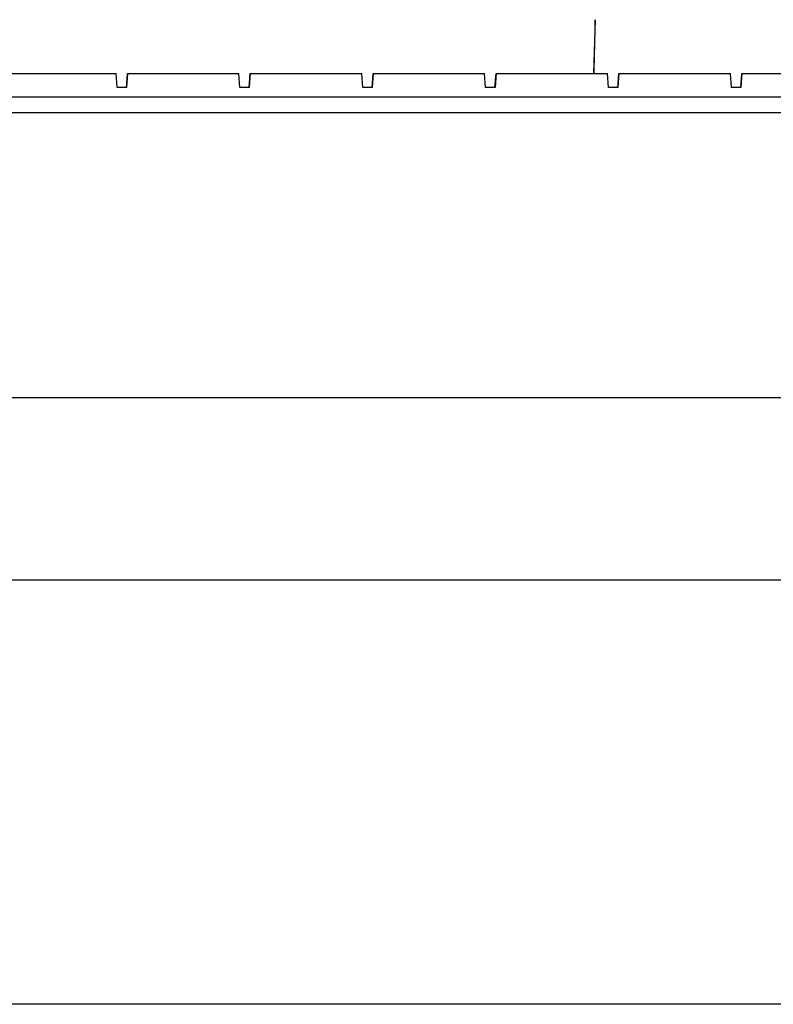
# Model space of a CAD drawing. Units: inches. Extents: x 3165 to 4800, y -76 to 932.
# Drawn here: x 3807 to 3831, y 900 to 932 of the extents above; entities that cross this region are included whole.
import ezdxf

# ---------------------------------------------------------------- set-up
doc = ezdxf.new("R2010")
doc.units = ezdxf.units.IN
doc.header["$MEASUREMENT"] = 0
doc.layers.add('L_C', color=7, linetype='Continuous', lineweight=25)

msp = doc.modelspace()

# ---------------------------------------------------------------- linework, layer by layer
at = {"layer": 'L_C'}
for p, q in [((3825.768, 931.577, 8510.41), (3825.708, 929.866, 8510.41)), ((3806.986, 929.866, 8510.41), (3810.53, 929.866, 8510.41)), ((3810.562, 929.416, 8510.41), (3810.53, 929.866, 8510.41)), ((3810.86, 929.416, 8510.41), (3810.893, 929.866, 8510.41)), ((3810.893, 929.866, 8510.41), (3810.86, 929.416, 8510.41)), ((3810.86, 929.416, 8510.41), (3810.893, 929.866, 8510.41)), ((3810.86, 929.416, 8510.41), (3810.892, 929.866, 8510.41)), ((3810.892, 929.866, 8510.41), (3810.86, 929.416, 8510.41)), ((3810.86, 929.416, 8510.41), (3810.893, 929.866, 8510.41)), ((3810.892, 929.866, 8510.41), (3810.86, 929.416, 8510.41)), ((3810.86, 929.416, 8510.41), (3810.892, 929.866, 8510.41)), ((3810.86, 929.416, 8510.41), (3810.892, 929.866, 8510.41)), ((3810.86, 929.416, 8510.41), (3810.892, 929.866, 8510.41)), ((3810.861, 929.416, 8510.41), (3810.894, 929.866, 8510.41)), ((3810.894, 929.866, 8510.41), (3810.861, 929.416, 8510.41)), ((3810.861, 929.416, 8510.41), (3810.894, 929.866, 8510.41)), ((3810.861, 929.416, 8510.41), (3810.893, 929.866, 8510.41)), ((3810.893, 929.866, 8510.41), (3810.861, 929.416, 8510.41)), ((3810.861, 929.416, 8510.41), (3810.894, 929.866, 8510.41)), ((3810.861, 929.416, 8510.41), (3810.893, 929.866, 8510.41)), ((3810.861, 929.416, 8510.41), (3810.893, 929.866, 8510.41)), ((3810.893, 929.866, 8510.41), (3810.861, 929.416, 8510.41)), ((3810.861, 929.416, 8510.41), (3810.893, 929.866, 8510.41)), ((3810.861, 929.416, 8510.41), (3810.893, 929.866, 8510.41)), ((3810.861, 929.416, 8510.41), (3810.893, 929.866, 8510.41)), ((3810.893, 929.866, 8510.41), (3810.861, 929.416, 8510.41)), ((3810.861, 929.416, 8510.41), (3810.893, 929.866, 8510.41)), ((3810.861, 929.416, 8510.41), (3810.893, 929.866, 8510.41)), ((3810.861, 929.416, 8510.41), (3810.893, 929.866, 8510.41)), ((3810.893, 929.866, 8510.41), (3810.861, 929.416, 8510.41)), ((3810.861, 929.416, 8510.41), (3810.893, 929.866, 8510.41)), ((3810.893, 929.866, 8510.41), (3810.861, 929.416, 8510.41)), ((3810.861, 929.416, 8510.41), (3810.893, 929.866, 8510.41)), ((3810.861, 929.416, 8510.41), (3810.893, 929.866, 8510.41)), ((3810.861, 929.416, 8510.41), (3810.893, 929.866, 8510.41)), ((3810.861, 929.416, 8510.41), (3810.893, 929.866, 8510.41)), ((3810.861, 929.416, 8510.41), (3810.893, 929.866, 8510.41)), ((3810.893, 929.866, 8510.41), (3810.861, 929.416, 8510.41)), ((3810.861, 929.416, 8510.41), (3810.893, 929.866, 8510.41)), ((3810.861, 929.416, 8510.41), (3810.893, 929.866, 8510.41)), ((3810.861, 929.416, 8510.41), (3810.893, 929.866, 8510.41)), ((3810.893, 929.866, 8510.41), (3810.861, 929.416, 8510.41)), ((3810.861, 929.416, 8510.41), (3810.893, 929.866, 8510.41)), ((3810.861, 929.416, 8510.41), (3810.893, 929.866, 8510.41)), ((3810.861, 929.416, 8510.41), (3810.893, 929.866, 8510.41)), ((3810.893, 929.866, 8510.41), (3810.861, 929.416, 8510.41)), ((3810.861, 929.416, 8510.41), (3810.893, 929.866, 8510.41)), ((3810.861, 929.416, 8510.41), (3810.893, 929.866, 8510.41)), ((3810.861, 929.416, 8510.41), (3810.893, 929.866, 8510.41)), ((3810.893, 929.866, 8510.41), (3810.861, 929.416, 8510.41)), ((3810.861, 929.416, 8510.41), (3810.893, 929.866, 8510.41)), ((3810.861, 929.416, 8510.41), (3810.893, 929.866, 8510.41)), ((3810.861, 929.416, 8510.41), (3810.893, 929.866, 8510.41)), ((3810.862, 929.416, 8510.41), (3810.894, 929.866, 8510.41)), ((3810.862, 929.416, 8510.41), (3810.894, 929.866, 8510.41)), ((3810.894, 929.866, 8510.41), (3810.862, 929.416, 8510.41)), ((3810.862, 929.416, 8510.41), (3810.894, 929.866, 8510.41)), ((3810.894, 929.866, 8510.41), (3810.862, 929.416, 8510.41)), ((3810.862, 929.416, 8510.41), (3810.894, 929.866, 8510.41)), ((3810.862, 929.416, 8510.41), (3810.894, 929.866, 8510.41)), ((3810.862, 929.416, 8510.41), (3810.894, 929.866, 8510.41)), ((3810.862, 929.416, 8510.41), (3810.894, 929.866, 8510.41)), ((3810.862, 929.416, 8510.41), (3810.894, 929.866, 8510.41)), ((3810.894, 929.866, 8510.41), (3810.862, 929.416, 8510.41)), ((3810.862, 929.416, 8510.41), (3810.894, 929.866, 8510.41)), ((3810.862, 929.416, 8510.41), (3810.894, 929.866, 8510.41)), ((3810.862, 929.416, 8510.41), (3810.894, 929.866, 8510.41)), ((3810.892, 929.866, 8510.41), (3814.436, 929.866, 8510.41)), ((3814.468, 929.416, 8510.41), (3814.436, 929.866, 8510.41)), ((3814.766, 929.416, 8510.41), (3814.799, 929.866, 8510.41)), ((3814.799, 929.866, 8510.41), (3814.766, 929.416, 8510.41)), ((3814.767, 929.416, 8510.41), (3814.8, 929.866, 8510.41)), ((3814.767, 929.416, 8510.41), (3814.8, 929.866, 8510.41)), ((3814.767, 929.416, 8510.41), (3814.8, 929.866, 8510.41)), ((3814.8, 929.866, 8510.41), (3814.767, 929.416, 8510.41)), ((3814.767, 929.416, 8510.41), (3814.8, 929.866, 8510.41)), ((3814.767, 929.416, 8510.41), (3814.8, 929.866, 8510.41)), ((3814.767, 929.416, 8510.41), (3814.799, 929.866, 8510.41)), ((3814.799, 929.866, 8510.41), (3814.767, 929.416, 8510.41)), ((3814.767, 929.416, 8510.41), (3814.799, 929.866, 8510.41)), ((3814.799, 929.866, 8510.41), (3814.767, 929.416, 8510.41)), ((3814.767, 929.416, 8510.41), (3814.8, 929.866, 8510.41)), ((3814.767, 929.416, 8510.41), (3814.799, 929.866, 8510.41)), ((3814.767, 929.416, 8510.41), (3814.799, 929.866, 8510.41)), ((3814.767, 929.416, 8510.41), (3814.799, 929.866, 8510.41)), ((3814.767, 929.416, 8510.41), (3814.799, 929.866, 8510.41)), ((3814.799, 929.866, 8510.41), (3814.767, 929.416, 8510.41)), ((3814.767, 929.416, 8510.41), (3814.799, 929.866, 8510.41)), ((3814.767, 929.416, 8510.41), (3814.799, 929.866, 8510.41)), ((3814.767, 929.416, 8510.41), (3814.799, 929.866, 8510.41)), ((3814.799, 929.866, 8510.41), (3814.767, 929.416, 8510.41)), ((3814.767, 929.416, 8510.41), (3814.799, 929.866, 8510.41)), ((3814.767, 929.416, 8510.41), (3814.799, 929.866, 8510.41)), ((3814.767, 929.416, 8510.41), (3814.799, 929.866, 8510.41)), ((3814.799, 929.866, 8510.41), (3814.767, 929.416, 8510.41)), ((3814.767, 929.416, 8510.41), (3814.799, 929.866, 8510.41)), ((3814.767, 929.416, 8510.41), (3814.799, 929.866, 8510.41)), ((3814.767, 929.416, 8510.41), (3814.799, 929.866, 8510.41)), ((3814.799, 929.866, 8510.41), (3814.767, 929.416, 8510.41)), ((3814.767, 929.416, 8510.41), (3814.799, 929.866, 8510.41)), ((3814.767, 929.416, 8510.41), (3814.799, 929.866, 8510.41)), ((3814.767, 929.416, 8510.41), (3814.799, 929.866, 8510.41)), ((3814.799, 929.866, 8510.41), (3814.767, 929.416, 8510.41)), ((3814.767, 929.416, 8510.41), (3814.799, 929.866, 8510.41)), ((3814.767, 929.416, 8510.41), (3814.799, 929.866, 8510.41)), ((3814.799, 929.866, 8510.41), (3814.767, 929.416, 8510.41)), ((3814.767, 929.416, 8510.41), (3814.799, 929.866, 8510.41)), ((3814.767, 929.416, 8510.41), (3814.799, 929.866, 8510.41)), ((3814.767, 929.416, 8510.41), (3814.799, 929.866, 8510.41)), ((3814.767, 929.416, 8510.41), (3814.799, 929.866, 8510.41)), ((3814.768, 929.416, 8510.41), (3814.8, 929.866, 8510.41)), ((3814.768, 929.416, 8510.41), (3814.8, 929.866, 8510.41)), ((3814.8, 929.866, 8510.41), (3814.768, 929.416, 8510.41)), ((3814.768, 929.416, 8510.41), (3814.8, 929.866, 8510.41)), ((3814.8, 929.866, 8510.41), (3814.768, 929.416, 8510.41)), ((3814.768, 929.416, 8510.41), (3814.8, 929.866, 8510.41)), ((3814.768, 929.416, 8510.41), (3814.8, 929.866, 8510.41)), ((3814.768, 929.416, 8510.41), (3814.8, 929.866, 8510.41)), ((3814.768, 929.416, 8510.41), (3814.8, 929.866, 8510.41)), ((3814.768, 929.416, 8510.41), (3814.8, 929.866, 8510.41)), ((3814.8, 929.866, 8510.41), (3814.768, 929.416, 8510.41)), ((3814.768, 929.416, 8510.41), (3814.8, 929.866, 8510.41)), ((3814.768, 929.416, 8510.41), (3814.8, 929.866, 8510.41)), ((3814.768, 929.416, 8510.41), (3814.8, 929.866, 8510.41)), ((3814.8, 929.866, 8510.41), (3814.768, 929.416, 8510.41)), ((3814.768, 929.416, 8510.41), (3814.8, 929.866, 8510.41)), ((3814.768, 929.416, 8510.41), (3814.8, 929.866, 8510.41)), ((3814.768, 929.416, 8510.41), (3814.8, 929.866, 8510.41)), ((3814.8, 929.866, 8510.41), (3814.768, 929.416, 8510.41)), ((3814.768, 929.416, 8510.41), (3814.8, 929.866, 8510.41)), ((3814.768, 929.416, 8510.41), (3814.8, 929.866, 8510.41)), ((3814.8, 929.866, 8510.41), (3814.768, 929.416, 8510.41)), ((3814.768, 929.416, 8510.41), (3814.8, 929.866, 8510.41)), ((3814.799, 929.866, 8510.41), (3818.342, 929.866, 8510.41)), ((3818.374, 929.416, 8510.41), (3818.342, 929.866, 8510.41)), ((3818.673, 929.416, 8510.41), (3818.706, 929.866, 8510.41)), ((3818.706, 929.866, 8510.41), (3818.673, 929.416, 8510.41)), ((3818.673, 929.416, 8510.41), (3818.706, 929.866, 8510.41)), ((3818.673, 929.416, 8510.41), (3818.705, 929.866, 8510.41)), ((3818.705, 929.866, 8510.41), (3818.673, 929.416, 8510.41)), ((3818.673, 929.416, 8510.41), (3818.706, 929.866, 8510.41)), ((3818.673, 929.416, 8510.41), (3818.705, 929.866, 8510.41)), ((3818.673, 929.416, 8510.41), (3818.705, 929.866, 8510.41)), ((3818.705, 929.866, 8510.41), (3818.673, 929.416, 8510.41)), ((3818.673, 929.416, 8510.41), (3818.705, 929.866, 8510.41)), ((3818.673, 929.416, 8510.41), (3818.705, 929.866, 8510.41)), ((3818.673, 929.416, 8510.41), (3818.705, 929.866, 8510.41)), ((3818.705, 929.866, 8510.41), (3818.673, 929.416, 8510.41)), ((3818.673, 929.416, 8510.41), (3818.705, 929.866, 8510.41)), ((3818.673, 929.416, 8510.41), (3818.705, 929.866, 8510.41)), ((3818.673, 929.416, 8510.41), (3818.705, 929.866, 8510.41)), ((3818.705, 929.866, 8510.41), (3818.673, 929.416, 8510.41)), ((3818.673, 929.416, 8510.41), (3818.705, 929.866, 8510.41)), ((3818.673, 929.416, 8510.41), (3818.705, 929.866, 8510.41)), ((3818.673, 929.416, 8510.41), (3818.705, 929.866, 8510.41)), ((3818.705, 929.866, 8510.41), (3818.673, 929.416, 8510.41)), ((3818.673, 929.416, 8510.41), (3818.705, 929.866, 8510.41)), ((3818.673, 929.416, 8510.41), (3818.705, 929.866, 8510.41)), ((3818.673, 929.416, 8510.41), (3818.705, 929.866, 8510.41)), ((3818.705, 929.866, 8510.41), (3818.673, 929.416, 8510.41)), ((3818.673, 929.416, 8510.41), (3818.705, 929.866, 8510.41)), ((3818.674, 929.416, 8510.41), (3818.706, 929.866, 8510.41)), ((3818.674, 929.416, 8510.41), (3818.706, 929.866, 8510.41)), ((3818.706, 929.866, 8510.41), (3818.674, 929.416, 8510.41)), ((3818.674, 929.416, 8510.41), (3818.706, 929.866, 8510.41)), ((3818.674, 929.416, 8510.41), (3818.706, 929.866, 8510.41)), ((3818.674, 929.416, 8510.41), (3818.706, 929.866, 8510.41)), ((3818.706, 929.866, 8510.41), (3818.674, 929.416, 8510.41)), ((3818.674, 929.416, 8510.41), (3818.706, 929.866, 8510.41)), ((3818.674, 929.416, 8510.41), (3818.706, 929.866, 8510.41)), ((3818.674, 929.416, 8510.41), (3818.706, 929.866, 8510.41)), ((3818.706, 929.866, 8510.41), (3818.674, 929.416, 8510.41)), ((3818.674, 929.416, 8510.41), (3818.706, 929.866, 8510.41)), ((3818.674, 929.416, 8510.41), (3818.706, 929.866, 8510.41)), ((3818.674, 929.416, 8510.41), (3818.706, 929.866, 8510.41)), ((3818.706, 929.866, 8510.41), (3818.674, 929.416, 8510.41)), ((3818.674, 929.416, 8510.41), (3818.706, 929.866, 8510.41)), ((3818.674, 929.416, 8510.41), (3818.706, 929.866, 8510.41)), ((3818.674, 929.416, 8510.41), (3818.706, 929.866, 8510.41)), ((3818.706, 929.866, 8510.41), (3818.674, 929.416, 8510.41)), ((3818.674, 929.416, 8510.41), (3818.706, 929.866, 8510.41)), ((3818.674, 929.416, 8510.41), (3818.706, 929.866, 8510.41)), ((3818.674, 929.416, 8510.41), (3818.706, 929.866, 8510.41)), ((3818.706, 929.866, 8510.41), (3818.674, 929.416, 8510.41)), ((3818.674, 929.416, 8510.41), (3818.706, 929.866, 8510.41)), ((3818.674, 929.416, 8510.41), (3818.706, 929.866, 8510.41)), ((3818.674, 929.416, 8510.41), (3818.706, 929.866, 8510.41)), ((3818.705, 929.866, 8510.41), (3822.248, 929.866, 8510.41)), ((3822.281, 929.416, 8510.41), (3822.248, 929.866, 8510.41)), ((3822.579, 929.416, 8510.41), (3822.612, 929.866, 8510.41)), ((3822.579, 929.416, 8510.41), (3822.612, 929.866, 8510.41)), ((3822.579, 929.416, 8510.41), (3822.612, 929.866, 8510.41)), ((3822.612, 929.866, 8510.41), (3822.579, 929.416, 8510.41)), ((3822.579, 929.416, 8510.41), (3822.612, 929.866, 8510.41)), ((3822.579, 929.416, 8510.41), (3822.612, 929.866, 8510.41)), ((3822.579, 929.416, 8510.41), (3822.611, 929.866, 8510.41)), ((3822.611, 929.866, 8510.41), (3822.579, 929.416, 8510.41)), ((3822.579, 929.416, 8510.41), (3822.612, 929.866, 8510.41)), ((3822.579, 929.416, 8510.41), (3822.611, 929.866, 8510.41)), ((3822.579, 929.416, 8510.41), (3822.611, 929.866, 8510.41)), ((3822.611, 929.866, 8510.41), (3822.579, 929.416, 8510.41)), ((3822.579, 929.416, 8510.41), (3822.611, 929.866, 8510.41)), ((3822.579, 929.416, 8510.41), (3822.611, 929.866, 8510.41)), ((3822.579, 929.416, 8510.41), (3822.611, 929.866, 8510.41)), ((3822.579, 929.416, 8510.41), (3822.611, 929.866, 8510.41)), ((3822.579, 929.416, 8510.41), (3822.611, 929.866, 8510.41)), ((3822.611, 929.866, 8510.41), (3822.579, 929.416, 8510.41)), ((3822.579, 929.416, 8510.41), (3822.611, 929.866, 8510.41)), ((3822.611, 929.866, 8510.41), (3822.579, 929.416, 8510.41)), ((3822.579, 929.416, 8510.41), (3822.611, 929.866, 8510.41)), ((3822.58, 929.416, 8510.41), (3822.613, 929.866, 8510.41)), ((3822.58, 929.416, 8510.41), (3822.613, 929.866, 8510.41)), ((3822.58, 929.416, 8510.41), (3822.613, 929.866, 8510.41)), ((3822.613, 929.866, 8510.41), (3822.58, 929.416, 8510.41)), ((3822.58, 929.416, 8510.41), (3822.613, 929.866, 8510.41)), ((3822.58, 929.416, 8510.41), (3822.613, 929.866, 8510.41)), ((3822.58, 929.416, 8510.41), (3822.612, 929.866, 8510.41)), ((3822.612, 929.866, 8510.41), (3822.58, 929.416, 8510.41)), ((3822.58, 929.416, 8510.41), (3822.613, 929.866, 8510.41)), ((3822.58, 929.416, 8510.41), (3822.612, 929.866, 8510.41)), ((3822.58, 929.416, 8510.41), (3822.612, 929.866, 8510.41)), ((3822.612, 929.866, 8510.41), (3822.58, 929.416, 8510.41)), ((3822.58, 929.416, 8510.41), (3822.612, 929.866, 8510.41)), ((3822.58, 929.416, 8510.41), (3822.612, 929.866, 8510.41)), ((3822.58, 929.416, 8510.41), (3822.612, 929.866, 8510.41)), ((3822.612, 929.866, 8510.41), (3822.58, 929.416, 8510.41)), ((3822.58, 929.416, 8510.41), (3822.612, 929.866, 8510.41)), ((3822.58, 929.416, 8510.41), (3822.612, 929.866, 8510.41)), ((3822.58, 929.416, 8510.41), (3822.612, 929.866, 8510.41)), ((3822.612, 929.866, 8510.41), (3822.58, 929.416, 8510.41)), ((3822.58, 929.416, 8510.41), (3822.612, 929.866, 8510.41)), ((3822.58, 929.416, 8510.41), (3822.612, 929.866, 8510.41)), ((3822.58, 929.416, 8510.41), (3822.612, 929.866, 8510.41)), ((3822.612, 929.866, 8510.41), (3822.58, 929.416, 8510.41)), ((3822.58, 929.416, 8510.41), (3822.612, 929.866, 8510.41)), ((3822.58, 929.416, 8510.41), (3822.612, 929.866, 8510.41)), ((3822.58, 929.416, 8510.41), (3822.612, 929.866, 8510.41)), ((3822.58, 929.416, 8510.41), (3822.612, 929.866, 8510.41)), ((3822.58, 929.416, 8510.41), (3822.612, 929.866, 8510.41)), ((3822.612, 929.866, 8510.41), (3822.58, 929.416, 8510.41)), ((3822.58, 929.416, 8510.41), (3822.612, 929.866, 8510.41)), ((3822.612, 929.866, 8510.41), (3822.58, 929.416, 8510.41)), ((3822.58, 929.416, 8510.41), (3822.612, 929.866, 8510.41)), ((3822.58, 929.416, 8510.41), (3822.612, 929.866, 8510.41)), ((3822.58, 929.416, 8510.41), (3822.612, 929.866, 8510.41)), ((3822.612, 929.866, 8510.41), (3822.58, 929.416, 8510.41)), ((3822.58, 929.416, 8510.41), (3822.612, 929.866, 8510.41)), ((3822.58, 929.416, 8510.41), (3822.612, 929.866, 8510.41)), ((3822.612, 929.866, 8510.41), (3822.58, 929.416, 8510.41)), ((3822.58, 929.416, 8510.41), (3822.612, 929.866, 8510.41)), ((3822.581, 929.416, 8510.41), (3822.613, 929.866, 8510.41)), ((3822.613, 929.866, 8510.41), (3822.581, 929.416, 8510.41)), ((3822.581, 929.416, 8510.41), (3822.613, 929.866, 8510.41)), ((3822.611, 929.866, 8510.41), (3826.155, 929.866, 8510.41)), ((3826.187, 929.416, 8510.41), (3826.155, 929.866, 8510.41)), ((3826.485, 929.416, 8510.41), (3826.518, 929.866, 8510.41)), ((3826.518, 929.866, 8510.41), (3826.485, 929.416, 8510.41)), ((3826.485, 929.416, 8510.41), (3826.518, 929.866, 8510.41)), ((3826.485, 929.416, 8510.41), (3826.517, 929.866, 8510.41)), ((3826.485, 929.416, 8510.41), (3826.517, 929.866, 8510.41)), ((3826.485, 929.416, 8510.41), (3826.517, 929.866, 8510.41)), ((3826.517, 929.866, 8510.41), (3826.485, 929.416, 8510.41)), ((3826.485, 929.416, 8510.41), (3826.518, 929.866, 8510.41)), ((3826.517, 929.866, 8510.41), (3826.485, 929.416, 8510.41)), ((3826.485, 929.416, 8510.41), (3826.517, 929.866, 8510.41)), ((3826.486, 929.416, 8510.41), (3826.519, 929.866, 8510.41)), ((3826.519, 929.866, 8510.41), (3826.486, 929.416, 8510.41)), ((3826.486, 929.416, 8510.41), (3826.519, 929.866, 8510.41)), ((3826.486, 929.416, 8510.41), (3826.518, 929.866, 8510.41)), ((3826.518, 929.866, 8510.41), (3826.486, 929.416, 8510.41)), ((3826.486, 929.416, 8510.41), (3826.519, 929.866, 8510.41)), ((3826.486, 929.416, 8510.41), (3826.518, 929.866, 8510.41)), ((3826.486, 929.416, 8510.41), (3826.518, 929.866, 8510.41)), ((3826.518, 929.866, 8510.41), (3826.486, 929.416, 8510.41)), ((3826.486, 929.416, 8510.41), (3826.518, 929.866, 8510.41)), ((3826.486, 929.416, 8510.41), (3826.518, 929.866, 8510.41)), ((3826.486, 929.416, 8510.41), (3826.518, 929.866, 8510.41)), ((3826.518, 929.866, 8510.41), (3826.486, 929.416, 8510.41)), ((3826.486, 929.416, 8510.41), (3826.518, 929.866, 8510.41)), ((3826.486, 929.416, 8510.41), (3826.518, 929.866, 8510.41)), ((3826.486, 929.416, 8510.41), (3826.518, 929.866, 8510.41)), ((3826.486, 929.416, 8510.41), (3826.518, 929.866, 8510.41)), ((3826.486, 929.416, 8510.41), (3826.518, 929.866, 8510.41)), ((3826.518, 929.866, 8510.41), (3826.486, 929.416, 8510.41)), ((3826.486, 929.416, 8510.41), (3826.518, 929.866, 8510.41)), ((3826.518, 929.866, 8510.41), (3826.486, 929.416, 8510.41)), ((3826.486, 929.416, 8510.41), (3826.518, 929.866, 8510.41)), ((3826.486, 929.416, 8510.41), (3826.518, 929.866, 8510.41)), ((3826.486, 929.416, 8510.41), (3826.518, 929.866, 8510.41)), ((3826.518, 929.866, 8510.41), (3826.486, 929.416, 8510.41)), ((3826.486, 929.416, 8510.41), (3826.518, 929.866, 8510.41)), ((3826.486, 929.416, 8510.41), (3826.518, 929.866, 8510.41)), ((3826.486, 929.416, 8510.41), (3826.518, 929.866, 8510.41)), ((3826.518, 929.866, 8510.41), (3826.486, 929.416, 8510.41)), ((3826.486, 929.416, 8510.41), (3826.518, 929.866, 8510.41)), ((3826.486, 929.416, 8510.41), (3826.518, 929.866, 8510.41)), ((3826.486, 929.416, 8510.41), (3826.518, 929.866, 8510.41)), ((3826.518, 929.866, 8510.41), (3826.486, 929.416, 8510.41)), ((3826.486, 929.416, 8510.41), (3826.518, 929.866, 8510.41)), ((3826.486, 929.416, 8510.41), (3826.518, 929.866, 8510.41)), ((3826.486, 929.416, 8510.41), (3826.518, 929.866, 8510.41)), ((3826.518, 929.866, 8510.41), (3826.486, 929.416, 8510.41)), ((3826.486, 929.416, 8510.41), (3826.518, 929.866, 8510.41)), ((3826.486, 929.416, 8510.41), (3826.518, 929.866, 8510.41)), ((3826.486, 929.416, 8510.41), (3826.518, 929.866, 8510.41)), ((3826.487, 929.416, 8510.41), (3826.519, 929.866, 8510.41)), ((3826.487, 929.416, 8510.41), (3826.519, 929.866, 8510.41)), ((3826.487, 929.416, 8510.41), (3826.519, 929.866, 8510.41)), ((3826.487, 929.416, 8510.41), (3826.519, 929.866, 8510.41)), ((3826.519, 929.866, 8510.41), (3826.487, 929.416, 8510.41)), ((3826.487, 929.416, 8510.41), (3826.519, 929.866, 8510.41)), ((3826.519, 929.866, 8510.41), (3826.487, 929.416, 8510.41)), ((3826.487, 929.416, 8510.41), (3826.519, 929.866, 8510.41)), ((3826.487, 929.416, 8510.41), (3826.519, 929.866, 8510.41)), ((3826.487, 929.416, 8510.41), (3826.519, 929.866, 8510.41)), ((3826.519, 929.866, 8510.41), (3826.487, 929.416, 8510.41)), ((3826.487, 929.416, 8510.41), (3826.519, 929.866, 8510.41)), ((3826.487, 929.416, 8510.41), (3826.519, 929.866, 8510.41)), ((3826.487, 929.416, 8510.41), (3826.519, 929.866, 8510.41)), ((3826.517, 929.866, 8510.41), (3830.061, 929.866, 8510.41)), ((3830.093, 929.416, 8510.41), (3830.061, 929.866, 8510.41)), ((3830.391, 929.416, 8510.41), (3830.424, 929.866, 8510.41)), ((3830.424, 929.866, 8510.41), (3830.391, 929.416, 8510.41)), ((3830.392, 929.416, 8510.41), (3830.425, 929.866, 8510.41)), ((3830.392, 929.416, 8510.41), (3830.425, 929.866, 8510.41)), ((3830.392, 929.416, 8510.41), (3830.425, 929.866, 8510.41)), ((3830.425, 929.866, 8510.41), (3830.392, 929.416, 8510.41)), ((3830.392, 929.416, 8510.41), (3830.425, 929.866, 8510.41)), ((3830.392, 929.416, 8510.41), (3830.425, 929.866, 8510.41)), ((3830.392, 929.416, 8510.41), (3830.424, 929.866, 8510.41)), ((3830.392, 929.416, 8510.41), (3830.424, 929.866, 8510.41)), ((3830.392, 929.416, 8510.41), (3830.424, 929.866, 8510.41)), ((3830.424, 929.866, 8510.41), (3830.392, 929.416, 8510.41)), ((3830.392, 929.416, 8510.41), (3830.425, 929.866, 8510.41)), ((3830.424, 929.866, 8510.41), (3830.392, 929.416, 8510.41)), ((3830.392, 929.416, 8510.41), (3830.424, 929.866, 8510.41)), ((3830.392, 929.416, 8510.41), (3830.424, 929.866, 8510.41)), ((3830.392, 929.416, 8510.41), (3830.424, 929.866, 8510.41)), ((3830.424, 929.866, 8510.41), (3830.392, 929.416, 8510.41)), ((3830.392, 929.416, 8510.41), (3830.424, 929.866, 8510.41)), ((3830.392, 929.416, 8510.41), (3830.424, 929.866, 8510.41)), ((3830.392, 929.416, 8510.41), (3830.424, 929.866, 8510.41)), ((3830.424, 929.866, 8510.41), (3830.392, 929.416, 8510.41)), ((3830.392, 929.416, 8510.41), (3830.424, 929.866, 8510.41)), ((3830.392, 929.416, 8510.41), (3830.424, 929.866, 8510.41)), ((3830.392, 929.416, 8510.41), (3830.424, 929.866, 8510.41)), ((3830.424, 929.866, 8510.41), (3830.392, 929.416, 8510.41)), ((3830.392, 929.416, 8510.41), (3830.424, 929.866, 8510.41)), ((3830.392, 929.416, 8510.41), (3830.424, 929.866, 8510.41)), ((3830.392, 929.416, 8510.41), (3830.424, 929.866, 8510.41)), ((3830.424, 929.866, 8510.41), (3830.392, 929.416, 8510.41)), ((3830.392, 929.416, 8510.41), (3830.424, 929.866, 8510.41)), ((3830.392, 929.416, 8510.41), (3830.424, 929.866, 8510.41)), ((3830.392, 929.416, 8510.41), (3830.424, 929.866, 8510.41)), ((3830.424, 929.866, 8510.41), (3830.392, 929.416, 8510.41)), ((3830.392, 929.416, 8510.41), (3830.424, 929.866, 8510.41)), ((3830.392, 929.416, 8510.41), (3830.424, 929.866, 8510.41)), ((3830.392, 929.416, 8510.41), (3830.424, 929.866, 8510.41)), ((3830.392, 929.416, 8510.41), (3830.424, 929.866, 8510.41)), ((3830.424, 929.866, 8510.41), (3830.392, 929.416, 8510.41)), ((3830.392, 929.416, 8510.41), (3830.424, 929.866, 8510.41)), ((3830.392, 929.416, 8510.41), (3830.424, 929.866, 8510.41)), ((3830.393, 929.416, 8510.41), (3830.425, 929.866, 8510.41)), ((3830.393, 929.416, 8510.41), (3830.425, 929.866, 8510.41)), ((3830.393, 929.416, 8510.41), (3830.425, 929.866, 8510.41)), ((3830.393, 929.416, 8510.41), (3830.425, 929.866, 8510.41)), ((3830.425, 929.866, 8510.41), (3830.393, 929.416, 8510.41)), ((3830.393, 929.416, 8510.41), (3830.425, 929.866, 8510.41)), ((3830.425, 929.866, 8510.41), (3830.393, 929.416, 8510.41)), ((3830.393, 929.416, 8510.41), (3830.425, 929.866, 8510.41)), ((3830.393, 929.416, 8510.41), (3830.425, 929.866, 8510.41)), ((3830.393, 929.416, 8510.41), (3830.425, 929.866, 8510.41)), ((3830.425, 929.866, 8510.41), (3830.393, 929.416, 8510.41)), ((3830.393, 929.416, 8510.41), (3830.425, 929.866, 8510.41)), ((3830.393, 929.416, 8510.41), (3830.425, 929.866, 8510.41)), ((3830.393, 929.416, 8510.41), (3830.425, 929.866, 8510.41)), ((3830.425, 929.866, 8510.41), (3830.393, 929.416, 8510.41)), ((3830.393, 929.416, 8510.41), (3830.425, 929.866, 8510.41)), ((3830.393, 929.416, 8510.41), (3830.425, 929.866, 8510.41)), ((3830.393, 929.416, 8510.41), (3830.425, 929.866, 8510.41)), ((3830.425, 929.866, 8510.41), (3830.393, 929.416, 8510.41)), ((3830.393, 929.416, 8510.41), (3830.425, 929.866, 8510.41)), ((3830.393, 929.416, 8510.41), (3830.425, 929.866, 8510.41)), ((3830.425, 929.866, 8510.41), (3830.393, 929.416, 8510.41)), ((3830.393, 929.416, 8510.41), (3830.425, 929.866, 8510.41)), ((3830.424, 929.866, 8510.41), (3833.967, 929.866, 8510.41)), ((3810.862, 929.416, 8510.41), (3810.562, 929.416, 8510.41)), ((3814.768, 929.416, 8510.41), (3814.468, 929.416, 8510.41)), ((3818.674, 929.416, 8510.41), (3818.374, 929.416, 8510.41)), ((3822.581, 929.416, 8510.41), (3822.281, 929.416, 8510.41)), ((3826.487, 929.416, 8510.41), (3826.187, 929.416, 8510.41)), ((3830.393, 929.416, 8510.41), (3830.093, 929.416, 8510.41)), ((3908.218, 929.116, 8510.41), (3783.518, 929.116, 8510.41)), ((3908.285, 928.616, 8510.41), (3658.435, 928.616, 8510.41)), ((3658.435, 919.566, 8510.41), (3908.285, 919.566, 8510.41)), ((3409.155, 913.766, 8510.41), (3907.573, 913.766, 8510.41)), ((3870.447, 900.263, 8510.41), (3715.094, 900.263, 8510.41))]:
    msp.add_line(p, q, dxfattribs=at)
msp.add_open_spline([(3825.732, 929.866, 8510.41), (3825.744, 930.438, 8510.41), (3825.756, 931.008, 8510.41), (3825.768, 931.577, 8510.41)], degree=3, dxfattribs=at)

doc.saveas('drawing.dxf')
